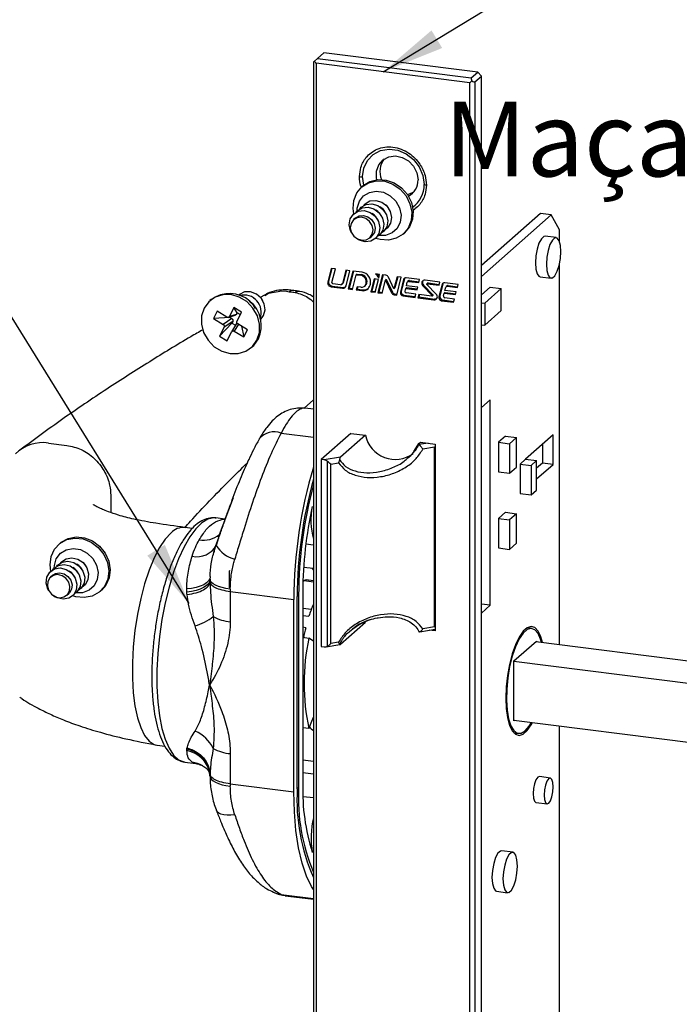
# Paper-space layout 'PAG.(2)' of a CAD drawing. Units: millimetres. Extents: x 10 to 4991, y -15 to 287.
# Drawn here: x 44 to 65, y 212 to 244 of the extents above; entities that cross this region are included whole.
import ezdxf

# ---------------------------------------------------------------- set-up
doc = ezdxf.new("R2010")
doc.units = ezdxf.units.MM
doc.layers.add('6_2_-_PORTA_DE_GIRO_F__LATERAL', color=7, linetype='Continuous')
doc.styles.add('SLDTEXTSTYLE0', font='TXT', dxfattribs={"width": 0.605})
doc.dimstyles.new('SLDDIMSTYLE13', dxfattribs={"dimtxt": 0.18, "dimasz": 2, "dimexe": 0, "dimexo": 0.0625, "dimgap": 0, "dimtad": 0, "dimtih": 1, "dimtoh": 1, "dimdec": 0, "dimrnd": 1e-09, "dimzin": 0, "dimdsep": 46, "dimtxsty": 'Standard', "dimsah": 1, "dimcen": 0.09, "dimadec": 0, "dimazin": 0, "dimtfac": 2, "dimtdec": 0, "dimtofl": 0, "dimtmove": 0, "dimatfit": 3, "dimfxl": 1, "dimfrac": 2, "dimtolj": 1, "dimtzin": 0, "dimarcsym": 0})

# ---------------------------------------------------------------- blocks, each defined once
blk = doc.blocks.new('SW_NOTE_0_9')
at = {"layer": '6_2_-_PORTA_DE_GIRO_F__LATERAL', "color": 0, "insert": (-28.898, 1.204), "char_height": 2.38125, "attachment_point": 1, "style": 'SLDTEXTSTYLE0'}
blk.add_mtext('Maçaneta Mac Euro', dxfattribs=at)

psp = doc.layouts.new('PAG.(2)')

# ---------------------------------------------------------------- linework, layer by layer
at = {"color": 7, "linetype": 'Continuous', "lineweight": 25}
for p, q in [((53.43, 242.467), (53.458, 242.492)), ((53.458, 242.492), (53.555, 242.577)), ((53.761, 242.758), (53.555, 242.577)), ((53.555, 242.577), (58.466, 241.958)), ((58.672, 242.14), (53.761, 242.758)), ((53.43, 242.467), (53.43, 194.627)), ((58.422, 241.801), (53.511, 242.42)), ((58.422, 241.801), (58.486, 241.858)), ((58.466, 241.958), (58.672, 242.14)), ((58.583, 241.826), (58.789, 242.007)), ((58.672, 242.14), (58.789, 242.007)), ((58.789, 185.674), (58.789, 242.007)), ((58.422, 185.468), (58.422, 241.801)), ((58.583, 241.826), (58.583, 185.493)), ((55.013, 238.514), (54.969, 238.475)), ((54.777, 237.489), (54.711, 237.431)), ((60.673, 237.625), (58.789, 235.964)), ((61.014, 237.582), (58.789, 235.62)), ((61.014, 237.582), (60.673, 237.625)), ((61.279, 237.109), (61.014, 237.582)), ((54.887, 236.782), (54.793, 236.842)), ((55.224, 236.85), (55.29, 236.908)), ((56.292, 236.975), (56.336, 237.014)), ((61.172, 236.857), (60.821, 236.901)), ((61.279, 236.729), (61.279, 237.109)), ((61.279, 223.876), (61.279, 236.027)), ((53.995, 235.877), (53.885, 235.45)), ((54.015, 235.875), (53.912, 235.473)), ((54.13, 235.86), (53.995, 235.877)), ((54.018, 235.427), (54.13, 235.86)), ((54.46, 235.819), (54.351, 235.394)), ((54.48, 235.816), (54.378, 235.417)), ((54.595, 235.802), (54.46, 235.819)), ((54.472, 235.319), (54.595, 235.802)), ((54.682, 235.779), (54.54, 235.222)), ((54.705, 235.788), (54.566, 235.245)), ((54.675, 235.204), (54.795, 235.674)), ((54.98, 235.753), (54.697, 235.789)), ((54.821, 235.697), (54.795, 235.674)), ((54.795, 235.674), (54.926, 235.657)), ((54.821, 235.697), (54.952, 235.681)), ((54.952, 235.681), (54.926, 235.657)), ((55.541, 235.682), (55.406, 235.699)), ((55.631, 235.671), (55.485, 235.102)), ((55.511, 235.566), (55.541, 235.682)), ((55.651, 235.669), (55.512, 235.126)), ((55.743, 235.657), (55.631, 235.671)), ((55.998, 235.229), (55.821, 235.599)), ((56.096, 235.612), (55.998, 235.229)), ((56.116, 235.61), (56.024, 235.252)), ((56.086, 235.027), (56.231, 235.595)), ((56.231, 235.595), (56.096, 235.612)), ((56.817, 235.522), (56.39, 235.575)), ((60.659, 235.611), (61.01, 235.567)), ((53.912, 235.473), (53.885, 235.45)), ((54.025, 235.313), (53.998, 235.29)), ((53.998, 235.29), (54.359, 235.244)), ((54.025, 235.313), (54.385, 235.268)), ((54.295, 235.356), (54.046, 235.387)), ((54.336, 235.368), (54.362, 235.392)), ((54.378, 235.417), (54.351, 235.394)), ((54.385, 235.268), (54.359, 235.244)), ((54.821, 235.29), (54.795, 235.189)), ((54.936, 235.275), (54.821, 235.29)), ((54.84, 235.287), (54.821, 235.213)), ((55.063, 235.312), (55.089, 235.336)), ((55.136, 235.414), (55.11, 235.391)), ((55.111, 235.395), (55.11, 235.391)), ((55.137, 235.419), (55.111, 235.395)), ((55.137, 235.419), (55.136, 235.414)), ((55.237, 235.342), (55.246, 235.376)), ((55.366, 235.543), (55.26, 235.131)), ((55.386, 235.541), (55.287, 235.154)), ((55.501, 235.526), (55.366, 235.543)), ((55.395, 235.114), (55.501, 235.526)), ((55.62, 235.085), (55.728, 235.504)), ((55.754, 235.528), (55.728, 235.504)), ((55.728, 235.504), (55.923, 235.095)), ((55.754, 235.528), (55.95, 235.118)), ((56.305, 235.519), (56.203, 235.121)), ((56.332, 235.543), (56.229, 235.145)), ((56.332, 235.543), (56.305, 235.519)), ((56.399, 235.263), (56.373, 235.24)), ((56.395, 235.325), (56.423, 235.435)), ((56.755, 235.28), (56.395, 235.325)), ((56.399, 235.263), (56.74, 235.221)), ((56.461, 235.478), (56.434, 235.454)), ((56.492, 235.487), (56.465, 235.463)), ((56.465, 235.463), (56.791, 235.422)), ((56.492, 235.487), (56.798, 235.448)), ((56.733, 235.195), (56.755, 235.28)), ((56.791, 235.422), (56.817, 235.522)), ((56.945, 235.344), (56.919, 235.32)), ((56.919, 235.32), (57.216, 235.013)), ((56.945, 235.344), (57.243, 235.037)), ((57.462, 235.44), (56.991, 235.5)), ((57.075, 235.409), (57.048, 235.386)), ((57.347, 235.056), (57.049, 235.364)), ((57.085, 235.412), (57.058, 235.389)), ((57.058, 235.389), (57.437, 235.341)), ((57.085, 235.412), (57.443, 235.367)), ((57.536, 235.364), (57.434, 234.966)), ((57.437, 235.341), (57.462, 235.44)), ((57.562, 235.388), (57.46, 234.99)), ((57.562, 235.388), (57.536, 235.364)), ((58.048, 235.367), (57.621, 235.42)), ((57.626, 235.17), (57.654, 235.28)), ((57.692, 235.323), (57.665, 235.299)), ((57.723, 235.332), (57.696, 235.308)), ((57.696, 235.308), (58.022, 235.267)), ((57.723, 235.332), (58.029, 235.293)), ((58.022, 235.267), (58.048, 235.367)), ((59.072, 235.28), (58.789, 235.03)), ((59.072, 235.28), (59.423, 235.236)), ((51.867, 235.027), (51.733, 234.952)), ((52.565, 235.145), (52.658, 235.133)), ((52.658, 235.133), (52.773, 235.119)), ((54.566, 235.245), (54.54, 235.222)), ((54.54, 235.222), (54.675, 235.204)), ((54.566, 235.245), (54.681, 235.23)), ((54.821, 235.213), (54.795, 235.189)), ((54.795, 235.189), (54.972, 235.167)), ((54.821, 235.213), (54.999, 235.19)), ((54.999, 235.19), (54.972, 235.167)), ((55.287, 235.154), (55.26, 235.131)), ((55.26, 235.131), (55.395, 235.114)), ((55.287, 235.154), (55.402, 235.14)), ((55.512, 235.126), (55.485, 235.102)), ((55.485, 235.102), (55.62, 235.085)), ((55.512, 235.126), (55.627, 235.111)), ((55.95, 235.118), (55.923, 235.095)), ((56.024, 235.252), (55.998, 235.229)), ((56.028, 235.061), (56.001, 235.037)), ((56.001, 235.037), (56.086, 235.027)), ((56.028, 235.061), (56.092, 235.053)), ((56.229, 235.145), (56.203, 235.121)), ((56.314, 235.025), (56.288, 235.001)), ((56.288, 235.001), (56.671, 234.953)), ((56.314, 235.025), (56.678, 234.979)), ((56.35, 235.152), (56.373, 235.24)), ((56.373, 235.24), (56.733, 235.195)), ((56.698, 235.053), (56.393, 235.092)), ((56.671, 234.953), (56.698, 235.053)), ((56.788, 235.042), (56.761, 234.942)), ((56.788, 234.965), (56.761, 234.942)), ((57.207, 234.989), (56.788, 235.042)), ((56.808, 235.04), (56.788, 234.965)), ((56.788, 234.965), (57.301, 234.9)), ((57.243, 235.037), (57.216, 235.013)), ((57.217, 234.992), (57.243, 235.016)), ((57.46, 234.99), (57.434, 234.966)), ((57.581, 234.997), (57.604, 235.085)), ((57.63, 235.108), (57.604, 235.085)), ((57.604, 235.085), (57.964, 235.04)), ((57.986, 235.125), (57.626, 235.17)), ((57.63, 235.108), (57.971, 235.065)), ((57.964, 235.04), (57.986, 235.125)), ((59.423, 235.236), (58.893, 234.768)), ((59.423, 234.529), (59.423, 235.236)), ((50.166, 234.887), (50.121, 234.848)), ((50.893, 234.632), (50.747, 234.341)), ((51.136, 234.484), (50.893, 234.632)), ((50.993, 234.463), (50.893, 234.632)), ((56.761, 234.942), (57.275, 234.877)), ((57.301, 234.9), (57.275, 234.877)), ((57.545, 234.87), (57.519, 234.846)), ((57.519, 234.846), (57.902, 234.798)), ((57.545, 234.87), (57.909, 234.824)), ((57.929, 234.898), (57.624, 234.937)), ((57.902, 234.798), (57.929, 234.898)), ((58.789, 234.781), (58.893, 234.768)), ((58.893, 234.768), (58.893, 234.061)), ((50.355, 234.507), (50.239, 234.277)), ((50.661, 234.322), (50.355, 234.507)), ((50.714, 234.314), (50.933, 234.381)), ((50.965, 234.408), (50.747, 234.341)), ((50.776, 234.333), (50.765, 234.312)), ((50.993, 234.463), (50.965, 234.408)), ((50.99, 234.194), (51.136, 234.484)), ((51.094, 234.402), (50.993, 234.463)), ((58.893, 234.061), (59.423, 234.529)), ((50.765, 234.312), (50.239, 234.277)), ((50.239, 234.277), (50.546, 234.092)), ((50.826, 234.131), (50.43, 233.711)), ((50.823, 234.277), (50.546, 234.092)), ((50.854, 234.186), (50.576, 234.001)), ((50.765, 234.312), (50.823, 234.277)), ((50.972, 234.115), (50.819, 233.854)), ((50.854, 234.186), (50.826, 234.131)), ((50.826, 234.131), (50.941, 234.062)), ((51.326, 233.918), (51.02, 234.104)), ((51.13, 234.038), (51.21, 233.688)), ((58.789, 234.074), (58.893, 234.061)), ((50.576, 234.001), (50.43, 233.711)), ((50.43, 233.711), (50.673, 233.564)), ((50.673, 233.564), (50.819, 233.854)), ((50.904, 233.874), (51.21, 233.688)), ((51.21, 233.688), (51.326, 233.918)), ((51.444, 233.348), (51.488, 233.387)), ((53.135, 231.414), (53.43, 231.688)), ((59.072, 231.686), (58.789, 231.436)), ((59.072, 225.133), (59.072, 231.686)), ((53.43, 231.381), (53.164, 231.414)), ((54.622, 230.613), (53.675, 229.778)), ((55.09, 230.554), (54.291, 229.85)), ((54.622, 230.613), (55.09, 230.554)), ((61.076, 230.565), (60.199, 229.792)), ((61.076, 229.623), (61.076, 230.565)), ((44.977, 230.306), (45.558, 230.232)), ((56.791, 230.287), (56.843, 230.333)), ((56.843, 230.333), (57.311, 230.274)), ((57.311, 230.274), (57.311, 224.311)), ((59.558, 230.523), (59.337, 230.329)), ((59.337, 230.329), (59.337, 229.386)), ((59.337, 230.329), (59.688, 230.284)), ((59.558, 230.523), (59.909, 230.479)), ((59.909, 230.479), (59.688, 230.284)), ((59.688, 230.284), (59.688, 229.342)), ((59.909, 229.536), (59.909, 230.479)), ((60.735, 230.264), (60.735, 229.666)), ((56.638, 230.03), (56.457, 229.834)), ((57.292, 230.171), (56.918, 230.111)), ((57.292, 224.444), (57.292, 230.171)), ((53.772, 229.766), (53.675, 229.778)), ((53.675, 229.778), (53.675, 223.815)), ((54.291, 229.85), (53.772, 229.766)), ((53.882, 223.821), (53.882, 229.72)), ((53.981, 229.636), (54.229, 229.676)), ((53.981, 223.908), (53.981, 229.636)), ((60.199, 229.792), (60.022, 229.636)), ((60.022, 229.636), (60.022, 228.694)), ((60.022, 229.636), (60.373, 229.592)), ((60.199, 229.792), (60.55, 229.748)), ((60.55, 229.748), (60.373, 229.592)), ((60.55, 228.805), (60.55, 229.748)), ((60.735, 229.666), (60.55, 229.503)), ((60.55, 229.159), (61.076, 229.623)), ((61.076, 229.623), (60.735, 229.666)), ((59.337, 229.386), (59.688, 229.342)), ((59.688, 229.342), (59.909, 229.536)), ((60.373, 229.592), (60.373, 228.649)), ((60.022, 228.694), (60.373, 228.649)), ((60.373, 228.649), (60.55, 228.805)), ((46.961, 228.641), (46.961, 228.087)), ((50.863, 228.555), (50.391, 227.287)), ((50.693, 228.123), (50.666, 228.047)), ((50.674, 228.046), (50.666, 228.047)), ((50.725, 228.184), (50.693, 228.123)), ((50.702, 228.122), (50.693, 228.123)), ((50.772, 228.339), (50.74, 228.25)), ((50.749, 228.249), (50.74, 228.25)), ((50.782, 228.338), (50.772, 228.339)), ((59.558, 228.096), (59.337, 227.901)), ((59.558, 228.096), (59.909, 228.052)), ((59.909, 228.052), (59.688, 227.857)), ((59.909, 227.109), (59.909, 228.052)), ((50.605, 227.878), (50.311, 227.915)), ((50.62, 227.92), (50.588, 227.831)), ((50.593, 227.83), (50.588, 227.831)), ((50.643, 227.964), (50.62, 227.92)), ((50.626, 227.919), (50.62, 227.92)), ((59.337, 227.901), (59.337, 226.958)), ((59.337, 227.901), (59.688, 227.857)), ((59.688, 227.857), (59.688, 226.914)), ((49.567, 227.581), (49.323, 227.611)), ((45.346, 227.112), (45.302, 227.073)), ((59.688, 226.914), (59.909, 227.109)), ((53.185, 227.085), (53.43, 227.054)), ((59.337, 226.958), (59.688, 226.914)), ((53.43, 226.298), (53.115, 226.338)), ((53.43, 226.256), (53.4, 226.302)), ((45.109, 226.087), (45.044, 226.029)), ((50.13, 225.958), (50.13, 225.945)), ((50.132, 226.045), (50.131, 226.025)), ((53.093, 225.876), (53.138, 225.916)), ((53.43, 225.912), (53.201, 225.941)), ((46.624, 225.573), (46.669, 225.612)), ((49.389, 225.546), (49.387, 225.654)), ((50.775, 225.648), (50.775, 225.57)), ((50.775, 225.57), (52.806, 225.314)), ((50.775, 225.57), (50.775, 224.607)), ((53.089, 225.564), (53.089, 219.427)), ((45.556, 225.448), (45.622, 225.506)), ((52.806, 219.178), (52.806, 225.314)), ((52.912, 219.272), (52.912, 225.408)), ((52.956, 225.447), (52.956, 219.311)), ((59.072, 225.133), (58.789, 225.169)), ((58.789, 224.883), (59.072, 225.133)), ((54.291, 223.887), (55.09, 224.591)), ((56.82, 224.287), (57.311, 224.367)), ((57.292, 224.444), (56.918, 224.383)), ((57.311, 224.311), (57.117, 224.335)), ((60.394, 224.39), (60.241, 224.409)), ((53.089, 224.108), (53.279, 224.084)), ((53.43, 223.984), (53.279, 224.084)), ((59.825, 223.354), (60.541, 223.986)), ((60.525, 223.971), (65.552, 223.338)), ((60.541, 223.986), (60.541, 223.969)), ((53.675, 223.815), (53.772, 223.803)), ((53.83, 223.803), (54.272, 223.875)), ((54.229, 223.948), (53.981, 223.908)), ((59.825, 221.445), (59.825, 223.354)), ((59.825, 223.347), (65.552, 222.625)), ((53.279, 221.196), (53.43, 221.562)), ((59.825, 221.461), (65.552, 220.74)), ((59.841, 221.459), (59.825, 221.445)), ((53.279, 221.196), (53.089, 221.22)), ((53.089, 221.175), (53.115, 221.217)), ((53.296, 221.238), (53.312, 221.236)), ((61.279, 204.684), (61.279, 221.278)), ((59.819, 221.06), (59.972, 221.041)), ((48.448, 220.666), (48.692, 220.635)), ((49.387, 220.492), (49.389, 220.543)), ((50.775, 220.397), (50.775, 219.434)), ((53.43, 220.146), (53.089, 220.189)), ((49.33, 220.127), (49.677, 220.083)), ((50.119, 219.751), (50.127, 219.686)), ((50.132, 219.672), (50.133, 219.587)), ((53.43, 219.745), (53.089, 219.789)), ((60.987, 219.619), (60.636, 219.663)), ((50.775, 219.434), (52.806, 219.178)), ((50.775, 219.434), (50.775, 219.356)), ((53.43, 218.982), (53.096, 219.024)), ((60.532, 218.838), (60.883, 218.793)), ((59.787, 217.251), (59.436, 217.295)), ((52.399, 215.905), (52.527, 215.87)), ((52.526, 215.866), (53.43, 215.752)), ((59.274, 216.005), (59.625, 215.961))]:
    psp.add_line(p, q, dxfattribs=at)
at = {"color": 8, "linetype": 'Continuous', "lineweight": 25}
for p, q in [((53.511, 242.42), (53.511, 194.694)), ((55.033, 238.531), (54.996, 238.805)), ((54.693, 235.789), (54.682, 235.779)), ((51.034, 234.095), (50.904, 233.874)), ((52.399, 230.622), (53.43, 230.492)), ((56.635, 230.031), (56.791, 230.287)), ((57.086, 230.302), (56.795, 230.255)), ((50.527, 227.872), (50.602, 227.87)), ((50.606, 227.865), (50.527, 227.872)), ((50.403, 227.282), (50.321, 227.038)), ((53.138, 225.916), (53.43, 225.879)), ((52.912, 225.452), (52.956, 225.447)), ((53.362, 224.998), (53.089, 225.032)), ((53.089, 224.806), (53.287, 224.781)), ((53.184, 224.415), (53.089, 224.427)), ((52.912, 219.316), (52.956, 219.311)), ((52.399, 215.905), (53.43, 215.775))]:
    psp.add_line(p, q, dxfattribs=at)
at = {"color": 7, "linetype": 'Continuous', "lineweight": 25, "flags": 128}
for points in [[(54.996, 238.805), (55.036, 239.079), (55.152, 239.321), (55.336, 239.511), (55.571, 239.633), (55.84, 239.679), (56.119, 239.644), (56.388, 239.531), (56.623, 239.348), (56.806, 239.112), (56.923, 238.841), (56.962, 238.557)], [(55.452, 238.708), (55.442, 238.759), (55.442, 238.98), (55.513, 239.18), (55.648, 239.337), (55.831, 239.435), (56.044, 239.463), (56.263, 239.417), (56.464, 239.303), (56.625, 239.133), (56.729, 238.925), (56.766, 238.702), (56.766, 238.702)], [(54.72, 237.622), (54.697, 237.782), (54.718, 238.047), (54.813, 238.286), (54.974, 238.479), (55.188, 238.611), (55.438, 238.672), (55.704, 238.656), (55.963, 238.564), (56.196, 238.405), (56.383, 238.19), (56.509, 237.938), (56.564, 237.668), (56.543, 237.403), (56.449, 237.164), (56.288, 236.971), (56.073, 236.839), (55.823, 236.778), (55.558, 236.794), (55.415, 236.835)], [(55.013, 238.514), (55.018, 238.518), (55.232, 238.65), (55.482, 238.711), (55.748, 238.695), (56.008, 238.603), (56.24, 238.444), (56.427, 238.229), (56.553, 237.977), (56.608, 237.707), (56.587, 237.442), (56.493, 237.203), (56.336, 237.014)], [(54.825, 237.714), (54.829, 237.801), (54.893, 238.016), (55.026, 238.189), (55.212, 238.302), (55.432, 238.342), (55.663, 238.306), (55.878, 238.196), (56.055, 238.025), (56.174, 237.811), (56.224, 237.578), (56.197, 237.351), (56.097, 237.154), (55.936, 237.009), (55.73, 236.931), (55.519, 236.927)], [(56.625, 238.308), (56.581, 238.282), (56.429, 238.227)], [(54.782, 237.665), (54.828, 237.717), (54.984, 237.809), (55.171, 237.829), (55.36, 237.773), (55.522, 237.65), (55.633, 237.478), (55.676, 237.285), (55.644, 237.098), (55.542, 236.947), (55.465, 236.89)], [(54.905, 237.774), (54.952, 237.826), (55.108, 237.918), (55.295, 237.938), (55.484, 237.882), (55.646, 237.759), (55.757, 237.587), (55.8, 237.394), (55.768, 237.207), (55.666, 237.056), (55.589, 236.999)], [(55.029, 237.883), (55.075, 237.935), (55.232, 238.027), (55.418, 238.047), (55.607, 237.991), (55.77, 237.868), (55.881, 237.696), (55.923, 237.503), (55.892, 237.316), (55.79, 237.166), (55.712, 237.108)], [(55.734, 237.903), (55.773, 237.866), (55.82, 237.805)], [(54.65, 237.005), (54.613, 237.077), (54.57, 237.271), (54.602, 237.457), (54.704, 237.608), (54.86, 237.7), (55.047, 237.72), (55.236, 237.664), (55.398, 237.54), (55.509, 237.369), (55.552, 237.175), (55.52, 236.989), (55.419, 236.838), (55.262, 236.746), (55.076, 236.726), (54.887, 236.782)], [(54.839, 236.815), (54.978, 236.774), (55.116, 236.788), (55.231, 236.856), (55.306, 236.968), (55.33, 237.105), (55.298, 237.248), (55.216, 237.375), (55.097, 237.466), (54.957, 237.507), (54.819, 237.492), (54.704, 237.424), (54.629, 237.313), (54.605, 237.175), (54.637, 237.033), (54.719, 236.906), (54.839, 236.815)], [(54.777, 237.489), (54.885, 237.55), (55.023, 237.565), (55.162, 237.523), (55.282, 237.433), (55.364, 237.306), (55.396, 237.163), (55.372, 237.026), (55.297, 236.914), (55.29, 236.908)], [(60.821, 236.901), (60.78, 236.895), (60.7, 236.824), (60.625, 236.685), (60.564, 236.495), (60.524, 236.275), (60.51, 236.053), (60.524, 235.856), (60.564, 235.707), (60.625, 235.624), (60.659, 235.611)], [(61.321, 236.415), (61.307, 236.612), (61.267, 236.761), (61.206, 236.844), (61.131, 236.851), (61.051, 236.78), (60.976, 236.641), (60.915, 236.451), (60.875, 236.231), (60.861, 236.009), (60.875, 235.812), (60.915, 235.663), (60.976, 235.58), (61.051, 235.573), (61.131, 235.644), (61.206, 235.783), (61.267, 235.973), (61.307, 236.193), (61.321, 236.415)], [(56.343, 235.568), (56.336, 235.556), (56.332, 235.543)], [(56.991, 235.5), (56.959, 235.499), (56.93, 235.488), (56.906, 235.469), (56.891, 235.443), (56.884, 235.412), (56.886, 235.379), (56.899, 235.348), (56.919, 235.32)], [(57.049, 235.364), (57.046, 235.368), (57.044, 235.372), (57.044, 235.377), (57.045, 235.381), (57.047, 235.384), (57.05, 235.387), (57.054, 235.388), (57.058, 235.389)], [(57.574, 235.412), (57.567, 235.401), (57.562, 235.388)], [(51.627, 233.586), (51.706, 233.832), (51.711, 234.1), (51.64, 234.367), (51.5, 234.613), (51.301, 234.817), (51.061, 234.963), (50.798, 235.039), (50.534, 235.038), (50.29, 234.961), (50.086, 234.815), (49.938, 234.61), (49.859, 234.364), (49.855, 234.096), (49.926, 233.828), (50.066, 233.583), (50.264, 233.379), (50.505, 233.233), (50.767, 233.157), (51.032, 233.158), (51.275, 233.234), (51.48, 233.381), (51.627, 233.586)], [(51.737, 234.24), (51.84, 234.37), (51.887, 234.551), (51.859, 234.746), (51.761, 234.924), (51.608, 235.059), (51.422, 235.13), (51.232, 235.126), (51.068, 235.048), (51.043, 235.027)], [(51.664, 235.02), (51.759, 234.932), (51.808, 234.857)], [(57.216, 235.013), (57.219, 235.01), (57.221, 235.005), (57.221, 235.001), (57.22, 234.997), (57.218, 234.993), (57.215, 234.991), (57.211, 234.989), (57.207, 234.989)], [(57.275, 234.877), (57.307, 234.878), (57.336, 234.888), (57.359, 234.907), (57.375, 234.934), (57.382, 234.965), (57.379, 234.997), (57.367, 235.029), (57.347, 235.056)], [(51.583, 234.596), (51.514, 234.706), (51.377, 234.83)], [(51.488, 233.387), (51.524, 233.42), (51.671, 233.625)], [(48.885, 227.439), (48.701, 227.239), (48.52, 226.97), (48.348, 226.638), (48.188, 226.25), (48.043, 225.815), (47.918, 225.343), (47.813, 224.844), (47.733, 224.328), (47.679, 223.809), (47.651, 223.297), (47.651, 222.804), (47.679, 222.341), (47.733, 221.917), (47.813, 221.544), (47.918, 221.228), (48.043, 220.978), (48.188, 220.798), (48.348, 220.692), (48.447, 220.666)], [(45.053, 226.221), (45.028, 226.422), (45.06, 226.684), (45.166, 226.917), (45.336, 227.102), (45.557, 227.224), (45.811, 227.273), (46.077, 227.245), (46.334, 227.142), (46.561, 226.973), (46.739, 226.752), (46.855, 226.495), (46.898, 226.225), (46.866, 225.963), (46.76, 225.73), (46.59, 225.545), (46.369, 225.423), (46.115, 225.374), (45.849, 225.402), (45.747, 225.433)], [(45.346, 227.112), (45.38, 227.141), (45.601, 227.263), (45.855, 227.312), (46.121, 227.284), (46.378, 227.181), (46.605, 227.012), (46.783, 226.791), (46.899, 226.534), (46.942, 226.264), (46.91, 226.002), (46.804, 225.769), (46.669, 225.612)], [(45.157, 226.312), (45.162, 226.398), (45.225, 226.613), (45.357, 226.787), (45.544, 226.9), (45.764, 226.941), (45.994, 226.904), (46.209, 226.795), (46.387, 226.624), (46.507, 226.411), (46.556, 226.178), (46.53, 225.95), (46.43, 225.753), (46.269, 225.608), (46.063, 225.53), (45.851, 225.525)], [(45.238, 226.373), (45.263, 226.404), (45.412, 226.506), (45.596, 226.538), (45.787, 226.494), (45.955, 226.381), (46.076, 226.216), (46.13, 226.024), (46.11, 225.834), (46.019, 225.676), (45.921, 225.598)], [(45.361, 226.482), (45.387, 226.513), (45.536, 226.616), (45.72, 226.647), (45.91, 226.603), (46.079, 226.49), (46.199, 226.325), (46.254, 226.133), (46.234, 225.943), (46.143, 225.785), (46.045, 225.707)], [(46.066, 226.502), (46.089, 226.482), (46.153, 226.403)], [(44.982, 225.603), (44.959, 225.645), (44.905, 225.837), (44.925, 226.027), (45.016, 226.185), (45.165, 226.288), (45.349, 226.32), (45.539, 226.276), (45.708, 226.163), (45.828, 225.997), (45.883, 225.805), (45.863, 225.616), (45.771, 225.457), (45.623, 225.355), (45.439, 225.323), (45.248, 225.367), (45.126, 225.44)], [(45.109, 226.087), (45.197, 226.141), (45.332, 226.165), (45.473, 226.132), (45.597, 226.048), (45.686, 225.926), (45.727, 225.785), (45.712, 225.645), (45.644, 225.528), (45.622, 225.506)], [(45.114, 226.263), (45.14, 226.294), (45.289, 226.397), (45.472, 226.429), (45.663, 226.385), (45.831, 226.272), (45.952, 226.106), (46.007, 225.914), (45.987, 225.725), (45.895, 225.567), (45.797, 225.488)], [(45.068, 225.487), (45.193, 225.403), (45.333, 225.371), (45.469, 225.394), (45.579, 225.47), (45.646, 225.587), (45.661, 225.727), (45.621, 225.869), (45.532, 225.991), (45.407, 226.074), (45.267, 226.107), (45.131, 226.083), (45.021, 226.007), (44.954, 225.891), (44.939, 225.751), (44.979, 225.609), (45.068, 225.487)], [(50.129, 225.949), (50.115, 225.881), (50.076, 225.815), (50.011, 225.752), (49.922, 225.694), (49.813, 225.644), (49.685, 225.602), (49.543, 225.569), (49.389, 225.546)], [(50.775, 225.648), (50.638, 225.669), (50.513, 225.697), (50.401, 225.73), (50.306, 225.767), (50.23, 225.809), (50.174, 225.854), (50.14, 225.901), (50.129, 225.949)], [(60.736, 223.945), (60.684, 224.127), (60.597, 224.307), (60.493, 224.417), (60.374, 224.453), (60.248, 224.413), (60.119, 224.299), (59.992, 224.116), (59.874, 223.871), (59.769, 223.576), (59.683, 223.244), (59.618, 222.888), (59.578, 222.525), (59.565, 222.17), (59.578, 221.839), (59.618, 221.546), (59.683, 221.304), (59.769, 221.124), (59.874, 221.014), (59.992, 220.978), (60.119, 221.017), (60.248, 221.132), (60.374, 221.315), (60.414, 221.387)], [(60.705, 223.949), (60.677, 224.044), (60.594, 224.232), (60.491, 224.35), (60.374, 224.391), (60.248, 224.354), (60.119, 224.24), (59.993, 224.055), (59.876, 223.807), (59.773, 223.509), (59.689, 223.173), (59.629, 222.815), (59.595, 222.454), (59.588, 222.104), (59.608, 221.783), (59.656, 221.505), (59.729, 221.284), (59.822, 221.13), (59.933, 221.05), (60.055, 221.048), (60.183, 221.124), (60.183, 221.124)], [(60.183, 221.124), (60.312, 221.275), (60.382, 221.391)], [(50.129, 219.679), (50.14, 219.627), (50.174, 219.576), (50.23, 219.527), (50.306, 219.482), (50.401, 219.441), (50.513, 219.406), (50.638, 219.378), (50.775, 219.356)], [(60.636, 219.663), (60.584, 219.643), (60.528, 219.563), (60.48, 219.436), (60.448, 219.281), (60.437, 219.121), (60.448, 218.98), (60.48, 218.881), (60.528, 218.838), (60.532, 218.838)], [(61.082, 219.336), (61.071, 219.476), (61.039, 219.576), (60.991, 219.619), (60.935, 219.599), (60.879, 219.519), (60.831, 219.392), (60.799, 219.237), (60.788, 219.077), (60.799, 218.936), (60.831, 218.837), (60.879, 218.794), (60.935, 218.814), (60.991, 218.893), (61.039, 219.021), (61.071, 219.176), (61.082, 219.336)], [(53.43, 216.058), (53.368, 216.154), (53.203, 216.493), (53.064, 216.908), (52.952, 217.394), (52.871, 217.941), (52.822, 218.539), (52.806, 219.178)], [(59.436, 217.295), (59.395, 217.289), (59.315, 217.218), (59.24, 217.079), (59.179, 216.889), (59.139, 216.669), (59.125, 216.447), (59.139, 216.25), (59.179, 216.101), (59.24, 216.018), (59.274, 216.005)], [(59.936, 216.808), (59.922, 217.006), (59.882, 217.155), (59.821, 217.238), (59.746, 217.244), (59.666, 217.174), (59.591, 217.035), (59.53, 216.844), (59.49, 216.625), (59.476, 216.403), (59.49, 216.206), (59.53, 216.056), (59.591, 215.974), (59.666, 215.967), (59.746, 216.037), (59.821, 216.176), (59.882, 216.367), (59.922, 216.586), (59.936, 216.808)]]:
    psp.add_lwpolyline(points, dxfattribs=at)
at = {"color": 8, "linetype": 'Continuous', "lineweight": 25, "flags": 128}
for points in [[(51.877, 235.011), (51.999, 235.088), (52.421, 235.158), (52.565, 235.145), (52.565, 235.145), (52.565, 235.145)], [(52.783, 235.17), (52.739, 235.169), (52.658, 235.133)], [(52.974, 235.144), (52.923, 235.143), (52.843, 235.106)], [(50.311, 227.915), (50.249, 227.919), (50.061, 227.878), (49.869, 227.762), (49.675, 227.573), (49.485, 227.315), (49.301, 226.994), (49.127, 226.614), (48.966, 226.184), (48.822, 225.711), (48.698, 225.206), (48.595, 224.678), (48.516, 224.137), (48.463, 223.593), (48.436, 223.058), (48.436, 222.542), (48.463, 222.054), (48.516, 221.605), (48.595, 221.203), (48.698, 220.856), (48.822, 220.57), (48.966, 220.351), (49.127, 220.204), (49.301, 220.131), (49.33, 220.127)], [(50.131, 226.025), (50.121, 225.973), (50.083, 225.905), (50.018, 225.841), (49.929, 225.785), (49.818, 225.736), (49.689, 225.698), (49.543, 225.67), (49.387, 225.654)], [(50.92, 218.442), (50.791, 218.429), (50.672, 218.429), (50.567, 218.44), (50.479, 218.463), (50.409, 218.497), (50.358, 218.541), (50.332, 218.586)], [(52.15, 215.974), (52.263, 215.932), (52.399, 215.905)]]:
    psp.add_lwpolyline(points, dxfattribs=at)
at = {"color": 7, "linetype": 'Continuous', "lineweight": 25}
for centre, radius, start, end in [((56.192, 238.965), 0.644, 141.2333, 203.0507), ((56.188, 238.686), 0.578, 298.1719, 1.614), ((55.335, 237.464), 0.435, 22.6338, 60.1855), ((55.087, 237.246), 0.435, 22.6338, 60.1855), ((55.211, 237.355), 0.435, 22.6338, 60.1855), ((54.695, 235.776), 0.0126, 81.1764, 165.7502), ((54.896, 235.44), 0.219, 348.2602, 82.2391), ((54.923, 235.463), 0.219, 348.2602, 82.2391), ((54.938, 235.441), 0.315, 348.136, 82.2454), ((55.319, 235.522), 0.197, 12.9191, 63.8246), ((55.344, 235.545), 0.199, 23.8414, 47.0516), ((55.728, 235.556), 0.102, 25.1711, 81.705), ((56.378, 235.501), 0.0755, 81.1764, 165.732), ((54.016, 235.422), 0.134, 168.1245, 262.246), ((54.043, 235.446), 0.134, 168.1245, 262.246), ((54.051, 235.42), 0.0331, 168.1245, 262.246), ((54.302, 235.406), 0.0503, 261.1764, 345.7502), ((54.374, 235.344), 0.101, 261.1765, 345.8198), ((54.329, 235.429), 0.05, 311.6124, 346.0792), ((54.4, 235.372), 0.106, 262.1177, 300.3838), ((54.96, 235.428), 0.155, 261.1765, 345.8424), ((55.008, 235.4), 0.236, 261.1764, 345.6921), ((54.987, 235.451), 0.154, 311.6144, 346.1679), ((56.459, 235.426), 0.0378, 81.1801, 165.7307), ((56.486, 235.448), 0.039, 81.8791, 130.6273), ((57.023, 235.425), 0.113, 146.2287, 226.5878), ((57.083, 235.399), 0.0129, 81.7086, 130.7942), ((57.609, 235.346), 0.0755, 81.1764, 165.7319), ((57.69, 235.271), 0.0378, 81.1744, 165.7305), ((57.717, 235.293), 0.039, 81.8737, 130.6271), ((50.751, 234.056), 1.016, 334.8797, 125.1828), ((51.216, 234.48), 0.547, 338.9387, 103.8806), ((55.033, 235.432), 0.244, 261.8216, 306.409), ((56.016, 235.138), 0.102, 205.1764, 261.7051), ((56.042, 235.162), 0.102, 205.1764, 261.7051), ((56.301, 235.101), 0.1, 168.169, 262.2437), ((56.328, 235.124), 0.1, 168.169, 262.2437), ((56.399, 235.142), 0.0502, 168.1931, 262.2425), ((57.233, 235.026), 0.0145, 315.031, 47.9717), ((57.532, 234.946), 0.1, 168.1689, 262.2437), ((57.559, 234.969), 0.1, 168.1689, 262.2437), ((57.63, 234.986), 0.0502, 168.2074, 262.2418), ((51.175, 234.443), 0.435, 22.6411, 60.1781), ((51.298, 234.553), 0.435, 22.6411, 60.1781), ((57.315, 234.996), 0.0965, 261.9071, 299.7423), ((56.04, 230.758), 0.973, 192.1093, 306.0853), ((44.797, 229.078), 1.24, 81.685, 134.8523), ((67.333, 225.323), 14.527, 163.1406, 180.0326), ((66.847, 225.385), 13.935, 164.3234, 179.9073), ((66.587, 225.42), 13.631, 164.8432, 179.886), ((65.84, 225.519), 12.751, 167.4715, 179.8012), ((55.627, 227.843), 2.278, 168.7995, 195.3609), ((49.285, 227.067), 0.546, 85.9992, 137.0636), ((51.156, 227.563), 0.986, 212.1902, 256.177), ((45.42, 225.844), 0.435, 22.6511, 60.1681), ((45.543, 225.953), 0.435, 22.6511, 60.1681), ((45.667, 226.062), 0.435, 22.6511, 60.1681), ((53.196, 225.861), 0.0801, 86.7512, 136.3352), ((57.429, 223.47), 4.345, 156.9952, 162.4363), ((49.098, 226.27), 1.881, 287.1485, 307.124), ((50.88, 225.935), 1.333, 240.9366, 265.4756), ((59.619, 222.827), 6.628, 166.1381, 169.1168), ((60.269, 222.64), 7.137, 168.3294, 191.6706), ((53.668, 221.527), 0.46, 217.0733, 238.8556), ((49.2, 220.065), 1.146, 25.6276, 66.7393), ((49.211, 219.642), 0.918, 2.3294, 78.8094), ((50.88, 221.726), 1.333, 240.9366, 265.4756), ((58.997, 218.925), 6.095, 176.739, 204.0295), ((59.072, 218.993), 6.125, 177.0237, 202.8924), ((59.73, 219.235), 6.644, 178.3421, 197.4664), ((56.156, 217.704), 2.802, 166.5814, 189.5085)]:
    psp.add_arc(centre, radius, start, end, dxfattribs=at)
at = {"color": 8, "linetype": 'Continuous', "lineweight": 25}
for centre, radius, start, end in [((56.103, 238.536), 0.86, 304.7273, 1.4153), ((52.174, 230.06), 0.606, 68.1306, 141.7511), ((49.915, 228.025), 0.819, 260.822, 308.8122), ((49.71, 227.388), 0.71, 257.5206, 331.9227), ((49.23, 219.6), 0.906, 9.7111, 80.0479), ((49.435, 219.214), 0.919, 59.5175, 82.4208)]:
    psp.add_arc(centre, radius, start, end, dxfattribs=at)
at = {"color": 7, "linetype": 'Continuous', "lineweight": 25}
for centre, major_axis, ratio, start_param, end_param in [((53.555, 242.459), (-0.117, 0.133), 0.333333, 1.047198, 1.570796), ((58.583, 241.826), (-0.117, 0.133), 0.333333, 0, 1.047198), ((58.466, 241.958), (-0.117, 0.133), 0.333333, 2.094395, 3.141593), ((53.772, 229.648), (0.158, -0.041), 0.708982, 0.997134, 1.754502), ((53.926, 229.673), (0.125, -0.106), 0.045593, 1.157522, 1.970951), ((53.772, 223.92), (0.158, -0.041), 0.708982, 4.896095, 5.653463), ((53.926, 223.945), (0.114, 0.134), 0.373254, 3.937748, 4.751176)]:
    psp.add_ellipse(centre, major_axis=major_axis, ratio=ratio, start_param=start_param, end_param=end_param, dxfattribs=at)
for points, knots in [([(54.901, 238.804), (54.909, 238.904), (54.928, 239.132), (55.072, 239.392), (55.265, 239.578), (55.465, 239.691), (55.704, 239.755), (55.966, 239.755), (56.229, 239.688), (56.468, 239.565), (56.668, 239.401), (56.861, 239.167), (57.005, 238.87), (57.024, 238.638), (57.032, 238.535)], [0, 0, 0, 0, 0.090318, 0.204563, 0.27142, 0.343936, 0.420786, 0.5, 0.579214, 0.656064, 0.72858, 0.795437, 0.909682, 1, 1, 1, 1]), ([(54.901, 238.804), (54.919, 238.802), (54.951, 238.799), (54.983, 238.803), (54.996, 238.805)], [0, 0, 0, 0, 0.56, 1, 1, 1, 1]), ([(56.962, 238.557), (56.972, 238.552), (56.989, 238.542), (57.019, 238.537), (57.032, 238.535)], [0, 0, 0, 0, 0.56, 1, 1, 1, 1]), ([(52.792, 235.169), (52.792, 235.169), (52.792, 235.169), (52.792, 235.169), (52.791, 235.169), (52.789, 235.169), (52.783, 235.17), (52.757, 235.174), (52.675, 235.186), (52.501, 235.199), (52.245, 235.174), (52.017, 235.112), (51.9, 235.039), (51.873, 235.022)], [0, 0, 0, 0, 0.000371, 0.001171, 0.002249, 0.004189, 0.008703, 0.02286, 0.089333, 0.270622, 0.569666, 0.896894, 1, 1, 1, 1]), ([(52.973, 235.142), (52.959, 235.145), (52.916, 235.155), (52.844, 235.163), (52.792, 235.169), (52.766, 235.172)], [0, 0, 0, 0, 0.204858, 0.609128, 1, 1, 1, 1]), ([(52.773, 235.119), (52.773, 235.119), (52.797, 235.115), (52.82, 235.111), (52.843, 235.106)], [0, 0, 0, 0, 0.000196, 1, 1, 1, 1]), ([(53.43, 234.962), (53.383, 234.993), (53.25, 235.078), (53.085, 235.123), (52.98, 235.143), (52.974, 235.144)], [0, 0, 0, 0, 0.338372, 0.957667, 1, 1, 1, 1]), ([(50.747, 234.341), (50.742, 234.335), (50.734, 234.321), (50.711, 234.311), (50.685, 234.31), (50.669, 234.318), (50.661, 234.322)], [0, 0, 0, 0, 0.251086, 0.500106, 0.74824, 1, 1, 1, 1]), ([(50.965, 234.408), (50.961, 234.403), (50.953, 234.391), (50.941, 234.382), (50.933, 234.381), (50.932, 234.381)], [0, 0, 0, 0, 0.473703, 0.946118, 1, 1, 1, 1]), ([(50.546, 234.092), (50.553, 234.086), (50.567, 234.075), (50.58, 234.051), (50.584, 234.025), (50.579, 234.009), (50.576, 234.001)], [0, 0, 0, 0, 0.251086, 0.500106, 0.74824, 1, 1, 1, 1]), ([(50.823, 234.277), (50.829, 234.272), (50.842, 234.263), (50.855, 234.242), (50.86, 234.22), (50.859, 234.201), (50.855, 234.191), (50.854, 234.186)], [0, 0, 0, 0, 0.2167902, 0.4329909, 0.6546845, 0.8591591, 1, 1, 1, 1]), ([(51.02, 234.104), (51.013, 234.109), (50.998, 234.12), (50.986, 234.145), (50.981, 234.171), (50.987, 234.186), (50.99, 234.194)], [0, 0, 0, 0, 0.251086, 0.500106, 0.74824, 1, 1, 1, 1]), ([(49.907, 233.921), (49.776, 233.846), (49.19, 233.509), (48.16, 232.879), (46.793, 232.007), (45.402, 231.066), (44.512, 230.41), (44.057, 230.075)], [0, 0, 0, 0, 0.0602978, 0.2699102, 0.4976791, 0.7436595, 1, 1, 1, 1]), ([(50.819, 233.854), (50.823, 233.861), (50.832, 233.874), (50.855, 233.884), (50.88, 233.885), (50.896, 233.878), (50.904, 233.874)], [0, 0, 0, 0, 0.251086, 0.500106, 0.74824, 1, 1, 1, 1]), ([(53.163, 231.413), (53.082, 231.418), (52.92, 231.429), (52.684, 231.378), (52.469, 231.288), (52.278, 231.162), (52.1, 231.003), (51.921, 230.789), (51.789, 230.598), (51.714, 230.46), (51.7, 230.433)], [0, 0, 0, 0, 0.1183807, 0.2375354, 0.3559572, 0.4758826, 0.6038174, 0.7600313, 0.9524256, 1, 1, 1, 1]), ([(52.399, 230.622), (52.29, 230.407), (52.069, 229.972), (51.767, 229.218), (51.482, 228.409), (51.251, 227.691), (51.065, 227.085), (50.968, 226.766), (50.92, 226.606)], [0, 0, 0, 0, 0.19126, 0.388053, 0.578812, 0.775144, 0.887032, 1, 1, 1, 1]), ([(51.701, 230.433), (51.637, 230.321), (51.519, 230.114), (51.413, 229.88), (51.363, 229.772)], [0, 0, 0, 0, 0.536784, 1, 1, 1, 1]), ([(56.798, 230.288), (56.761, 230.208), (56.718, 230.115), (56.647, 230.04), (56.638, 230.03)], [0, 0, 0, 0, 0.870291, 1, 1, 1, 1]), ([(56.795, 230.255), (56.79, 230.259), (56.781, 230.268), (56.783, 230.279), (56.789, 230.285), (56.791, 230.287)], [0, 0, 0, 0, 0.402917, 0.805216, 1, 1, 1, 1]), ([(56.918, 230.111), (56.909, 230.124), (56.891, 230.152), (56.863, 230.188), (56.84, 230.214), (56.823, 230.231), (56.807, 230.246), (56.799, 230.252), (56.795, 230.255)], [0, 0, 0, 0, 0.2494216, 0.4991762, 0.6302672, 0.7496632, 0.877119, 1, 1, 1, 1]), ([(45.558, 230.232), (45.716, 230.197), (46.031, 230.126), (46.451, 229.83), (46.768, 229.432), (46.937, 229.013), (46.955, 228.747), (46.961, 228.641)], [0, 0, 0, 0, 0.21443, 0.428909, 0.643209, 0.857541, 1, 1, 1, 1]), ([(54.229, 229.676), (54.296, 229.592), (54.438, 229.414), (54.766, 229.264), (55.151, 229.194), (55.573, 229.218), (55.996, 229.331), (56.381, 229.526), (56.709, 229.781), (56.851, 230.005), (56.918, 230.111)], [0, 0, 0, 0, 0.1082504, 0.2293383, 0.3615263, 0.5000002, 0.6384739, 0.7706617, 0.8917496, 1, 1, 1, 1]), ([(56.446, 229.84), (56.507, 229.884), (56.581, 229.938), (56.628, 230.018), (56.635, 230.031)], [0, 0, 0, 0, 0.829472, 1, 1, 1, 1]), ([(49.321, 227.604), (49.382, 227.672), (49.837, 228.176), (50.5, 228.868), (51.131, 229.489), (51.323, 229.677)], [0, 0, 0, 0, 0.097831, 0.725376, 1, 1, 1, 1]), ([(50.321, 227.038), (50.367, 227.167), (50.459, 227.425), (50.631, 227.916), (50.842, 228.506), (51.096, 229.175), (51.278, 229.579), (51.369, 229.782)], [0, 0, 0, 0, 0.136724, 0.275006, 0.511556, 0.755733, 1, 1, 1, 1]), ([(54.261, 229.781), (54.259, 229.763), (54.254, 229.729), (54.237, 229.693), (54.229, 229.676)], [0, 0, 0, 0, 0.4994749, 1, 1, 1, 1]), ([(54.291, 229.85), (54.284, 229.842), (54.272, 229.828), (54.263, 229.801), (54.262, 229.785), (54.261, 229.781)], [0, 0, 0, 0, 0.519246, 0.888627, 1, 1, 1, 1]), ([(49.324, 227.611), (49.013, 227.654), (48.447, 227.732), (47.73, 227.863), (47.233, 227.993), (46.908, 228.101), (46.703, 228.185), (46.551, 228.256), (46.449, 228.308), (46.392, 228.353), (46.405, 228.334), (46.406, 228.333)], [0, 0, 0, 0, 0.207105, 0.377371, 0.514151, 0.619785, 0.69553, 0.753361, 0.860218, 0.992363, 1, 1, 1, 1]), ([(50.322, 227.908), (50.307, 227.912), (50.224, 227.933), (50.063, 227.908), (49.859, 227.83), (49.66, 227.688), (49.464, 227.485), (49.271, 227.215), (49.088, 226.885), (48.919, 226.507), (48.766, 226.088), (48.631, 225.636), (48.515, 225.158), (48.42, 224.66), (48.347, 224.153), (48.297, 223.643), (48.271, 223.141), (48.27, 222.654), (48.293, 222.19), (48.342, 221.756), (48.416, 221.36), (48.515, 221.007), (48.641, 220.7), (48.791, 220.457), (48.961, 220.281), (49.137, 220.168), (49.263, 220.143), (49.32, 220.132)], [0, 0, 0, 0, 0.0078, 0.043567, 0.079381, 0.117723, 0.159722, 0.203919, 0.248139, 0.291849, 0.335142, 0.378153, 0.420982, 0.463703, 0.506368, 0.549019, 0.59169, 0.634416, 0.677248, 0.72025, 0.763513, 0.807171, 0.851405, 0.896354, 0.935208, 0.97068, 1, 1, 1, 1]), ([(49.784, 227.217), (49.855, 227.328), (50, 227.554), (50.251, 227.791), (50.43, 227.843), (50.527, 227.872)], [0, 0, 0, 0, 0.306306, 0.621514, 1, 1, 1, 1]), ([(49.557, 226.695), (49.59, 226.79), (49.657, 226.98), (49.742, 227.138), (49.784, 227.217)], [0, 0, 0, 0, 0.49709, 1, 1, 1, 1]), ([(50.397, 227.277), (50.353, 227.167), (50.292, 227.015), (50.261, 226.856), (50.252, 226.812)], [0, 0, 0, 0, 0.726022, 1, 1, 1, 1]), ([(50.132, 226.045), (50.141, 226.182), (50.16, 226.457), (50.237, 226.789), (50.302, 226.981), (50.321, 227.038)], [0, 0, 0, 0, 0.407664, 0.822033, 1, 1, 1, 1]), ([(49.387, 225.654), (49.387, 225.668), (49.39, 225.861), (49.425, 226.231), (49.512, 226.539), (49.557, 226.695)], [0, 0, 0, 0, 0.035936, 0.510704, 1, 1, 1, 1]), ([(50.775, 225.648), (50.781, 225.781), (50.792, 226.049), (50.853, 226.37), (50.905, 226.554), (50.92, 226.606)], [0, 0, 0, 0, 0.414739, 0.835965, 1, 1, 1, 1]), ([(50.746, 225.681), (50.746, 225.783), (50.747, 225.954), (50.752, 226.144), (50.755, 226.23), (50.756, 226.245)], [0, 0, 0, 0, 0.548234, 0.92263, 1, 1, 1, 1]), ([(49.395, 225.471), (49.495, 225.488), (49.695, 225.523), (49.93, 225.621), (50.092, 225.74), (50.117, 225.827), (50.129, 225.871)], [0, 0, 0, 0, 0.249998, 0.499998, 0.749998, 1, 1, 1, 1]), ([(50.129, 225.949), (50.129, 225.929), (50.129, 225.903), (50.129, 225.877), (50.129, 225.871)], [0, 0, 0, 0, 0.7938169, 1, 1, 1, 1]), ([(50.129, 225.871), (50.137, 225.846), (50.155, 225.786), (50.279, 225.697), (50.49, 225.617), (50.68, 225.586), (50.775, 225.57)], [0, 0, 0, 0, 0.194355, 0.462903, 0.731452, 1, 1, 1, 1]), ([(50.129, 225.871), (50.133, 225.758), (50.145, 225.391), (50.197, 225.024), (50.233, 224.77)], [0, 0, 0, 0, 0.306517, 1, 1, 1, 1]), ([(49.395, 225.471), (49.395, 225.476), (49.392, 225.501), (49.391, 225.526), (49.389, 225.546)], [0, 0, 0, 0, 0.206997, 1, 1, 1, 1]), ([(49.652, 224.473), (49.611, 224.587), (49.527, 224.815), (49.438, 225.149), (49.409, 225.367), (49.395, 225.471)], [0, 0, 0, 0, 0.343382, 0.689989, 1, 1, 1, 1]), ([(50.233, 224.77), (50.244, 224.631), (50.267, 224.352), (50.258, 223.959), (50.236, 223.593), (50.209, 223.311), (50.184, 223.088), (50.163, 222.921), (50.141, 222.755), (50.125, 222.644), (50.117, 222.587), (50.117, 222.585)], [0, 0, 0, 0, 0.186202, 0.37389, 0.528381, 0.683346, 0.761513, 0.839741, 0.918158, 0.996641, 1, 1, 1, 1]), ([(50.775, 224.607), (50.771, 224.49), (50.762, 224.256), (50.676, 223.788), (50.48, 223.216), (50.247, 222.793), (50.117, 222.586), (50.117, 222.585)], [0, 0, 0, 0, 0.157281, 0.316583, 0.652594, 0.997715, 1, 1, 1, 1]), ([(56.918, 224.383), (56.851, 224.467), (56.709, 224.645), (56.381, 224.795), (55.996, 224.865), (55.573, 224.841), (55.151, 224.728), (54.766, 224.533), (54.438, 224.278), (54.296, 224.054), (54.229, 223.948)], [0, 0, 0, 0, 0.10825, 0.229338, 0.361526, 0.5, 0.638474, 0.770662, 0.89175, 1, 1, 1, 1]), ([(54.577, 224.297), (54.715, 224.399), (54.92, 224.552), (55.226, 224.668), (55.393, 224.72), (55.486, 224.73), (55.498, 224.731)], [0, 0, 0, 0, 0.477595, 0.710264, 0.961725, 1, 1, 1, 1]), ([(55.224, 224.664), (55.192, 224.654), (55.031, 224.6), (54.807, 224.491), (54.645, 224.342), (54.592, 224.294)], [0, 0, 0, 0, 0.1394287, 0.7178439, 1, 1, 1, 1]), ([(55.498, 224.731), (55.595, 224.746), (55.825, 224.78), (56.191, 224.744), (56.501, 224.622), (56.708, 224.449), (56.772, 224.328), (56.803, 224.269)], [0, 0, 0, 0, 0.1873763, 0.4457586, 0.7269609, 0.8661377, 1, 1, 1, 1]), ([(50.117, 222.585), (50.116, 222.587), (50.09, 222.725), (50.012, 223.132), (49.88, 223.781), (49.724, 224.256), (49.652, 224.473)], [0, 0, 0, 0, 0.003736, 0.222203, 0.645297, 1, 1, 1, 1]), ([(56.795, 224.292), (56.799, 224.29), (56.807, 224.286), (56.823, 224.287), (56.84, 224.293), (56.863, 224.309), (56.891, 224.338), (56.909, 224.368), (56.918, 224.383)], [0, 0, 0, 0, 0.122852, 0.250338, 0.369698, 0.500826, 0.750582, 1, 1, 1, 1]), ([(54.229, 223.948), (54.229, 223.948), (54.229, 223.948), (54.229, 223.948), (54.229, 223.948), (54.229, 223.948), (54.23, 223.947), (54.239, 223.933), (54.254, 223.906), (54.259, 223.89), (54.261, 223.882)], [0, 0, 0, 0, 0.00005, 0.000162, 0.000568, 0.002113, 0.008134, 0.031902, 0.500758, 1, 1, 1, 1]), ([(54.261, 223.882), (54.263, 223.879), (54.268, 223.87), (54.281, 223.878), (54.29, 223.886), (54.291, 223.887)], [0, 0, 0, 0, 0.379562, 0.906531, 1, 1, 1, 1]), ([(49.652, 221.118), (49.711, 221.227), (49.831, 221.45), (49.96, 221.877), (50.052, 222.265), (50.102, 222.509), (50.116, 222.583), (50.117, 222.585)], [0, 0, 0, 0, 0.2866, 0.582074, 0.875746, 0.996267, 1, 1, 1, 1]), ([(50.117, 222.585), (50.117, 222.583), (50.265, 222.311), (50.487, 221.843), (50.696, 221.164), (50.769, 220.708), (50.774, 220.455), (50.775, 220.397)], [0, 0, 0, 0, 0.002286, 0.395869, 0.659639, 0.922933, 1, 1, 1, 1]), ([(50.117, 222.585), (50.117, 222.583), (50.125, 222.524), (50.141, 222.41), (50.171, 222.188), (50.216, 221.809), (50.274, 221.239), (50.248, 220.801), (50.233, 220.561)], [0, 0, 0, 0, 0.003361, 0.08188, 0.160334, 0.316788, 0.626271, 1, 1, 1, 1]), ([(44.057, 222.206), (44.081, 222.187), (44.264, 222.048), (44.588, 221.873), (45.035, 221.648), (45.476, 221.46), (46.001, 221.265), (46.66, 221.062), (47.477, 220.855), (48.096, 220.734), (48.426, 220.67)], [0, 0, 0, 0, 0.022367, 0.168724, 0.269403, 0.373473, 0.494905, 0.639281, 0.807329, 1, 1, 1, 1]), ([(49.395, 220.579), (49.409, 220.629), (49.437, 220.736), (49.526, 220.917), (49.61, 221.051), (49.652, 221.118)], [0, 0, 0, 0, 0.306565, 0.651461, 1, 1, 1, 1]), ([(49.389, 220.543), (49.391, 220.553), (49.392, 220.565), (49.395, 220.577), (49.395, 220.579)], [0, 0, 0, 0, 0.793334, 1, 1, 1, 1]), ([(50.233, 220.561), (50.197, 220.362), (50.145, 220.078), (50.133, 219.814), (50.129, 219.734)], [0, 0, 0, 0, 0.696931, 1, 1, 1, 1]), ([(49.557, 220.125), (49.511, 220.164), (49.418, 220.243), (49.397, 220.408), (49.387, 220.492)], [0, 0, 0, 0, 0.492106, 1, 1, 1, 1]), ([(49.679, 220.078), (49.699, 220.077), (49.77, 220.073), (49.847, 220.033), (49.903, 220.005)], [0, 0, 0, 0, 0.283858, 1, 1, 1, 1]), ([(49.899, 219.999), (49.921, 219.988), (49.996, 219.952), (50.074, 219.855), (50.119, 219.775), (50.125, 219.735), (50.125, 219.746), (50.124, 219.747)], [0, 0, 0, 0, 0.116901, 0.399307, 0.682729, 0.966654, 1, 1, 1, 1]), ([(50.775, 219.434), (50.68, 219.449), (50.49, 219.48), (50.279, 219.561), (50.155, 219.648), (50.137, 219.708), (50.129, 219.734)], [0, 0, 0, 0, 0.268548, 0.537097, 0.805645, 1, 1, 1, 1]), ([(50.129, 219.734), (50.129, 219.73), (50.129, 219.712), (50.129, 219.694), (50.129, 219.679)], [0, 0, 0, 0, 0.206098, 1, 1, 1, 1]), ([(50.133, 219.587), (50.134, 219.559), (50.135, 219.379), (50.188, 219.05), (50.268, 218.745), (50.329, 218.595), (50.332, 218.586)], [0, 0, 0, 0, 0.080878, 0.523967, 0.972111, 1, 1, 1, 1]), ([(50.92, 218.442), (50.879, 218.588), (50.796, 218.883), (50.782, 219.197), (50.775, 219.356)], [0, 0, 0, 0, 0.494452, 1, 1, 1, 1]), ([(50.332, 218.589), (50.377, 218.471), (50.487, 218.184), (50.67, 217.761), (50.887, 217.316), (51.121, 216.915), (51.377, 216.569), (51.647, 216.295), (51.902, 216.097), (52.081, 216.013), (52.153, 215.979)], [0, 0, 0, 0, 0.098136, 0.238633, 0.383452, 0.535813, 0.678041, 0.807051, 0.923048, 1, 1, 1, 1]), ([(50.92, 218.442), (50.968, 218.299), (51.064, 218.011), (51.248, 217.521), (51.479, 216.99), (51.762, 216.493), (52.066, 216.11), (52.287, 215.974), (52.399, 215.905)], [0, 0, 0, 0, 0.111891, 0.224856, 0.41561, 0.611947, 0.803201, 1, 1, 1, 1]), ([(52.153, 215.978), (52.218, 215.948), (52.336, 215.894), (52.467, 215.879), (52.526, 215.873)], [0, 0, 0, 0, 0.546554, 1, 1, 1, 1])]:
    psp.add_open_spline(points, degree=3, knots=knots, dxfattribs=at)
at = {"color": 8, "linetype": 'Continuous', "lineweight": 25}
for points, knots in [([(54.95, 238.483), (54.948, 238.488), (54.9, 238.589), (54.9, 238.699), (54.901, 238.804)], [0, 0, 0, 0, 0.048024, 1, 1, 1, 1]), ([(57.032, 238.535), (57.024, 238.434), (57.005, 238.206), (56.859, 237.95), (56.705, 237.789), (56.616, 237.742), (56.59, 237.728)], [0, 0, 0, 0, 0.301394, 0.682631, 0.905733, 1, 1, 1, 1]), ([(52.843, 235.106), (52.985, 235.069), (53.2, 235.012), (53.372, 234.856), (53.43, 234.802)], [0, 0, 0, 0, 0.659451, 1, 1, 1, 1]), ([(53.163, 231.41), (53.157, 231.412), (53.111, 231.428), (53.011, 231.393), (52.866, 231.298), (52.714, 231.133), (52.556, 230.911), (52.452, 230.719), (52.399, 230.622)], [0, 0, 0, 0, 0.0327168, 0.2283339, 0.4188455, 0.6147665, 0.8047064, 1, 1, 1, 1]), ([(54.261, 229.781), (54.321, 229.701), (54.45, 229.529), (54.763, 229.395), (55.134, 229.34), (55.544, 229.378), (55.947, 229.507), (56.26, 229.66), (56.405, 229.801), (56.446, 229.84)], [0, 0, 0, 0, 0.126776, 0.272676, 0.435184, 0.606821, 0.777873, 0.938761, 1, 1, 1, 1]), ([(54.592, 224.294), (54.544, 224.256), (54.406, 224.148), (54.319, 223.988), (54.261, 223.882)], [0, 0, 0, 0, 0.344497, 1, 1, 1, 1]), ([(49.678, 220.085), (49.673, 220.085), (49.626, 220.084), (49.589, 220.106), (49.557, 220.125)], [0, 0, 0, 0, 0.1096657, 1, 1, 1, 1])]:
    psp.add_open_spline(points, degree=3, knots=knots, dxfattribs=at)
at = {"color": 7, "linetype": 'Continuous', "lineweight": 25}
psp.add_open_spline([(49.395, 220.579), (49.495, 220.544), (49.695, 220.475), (49.93, 220.271), (50.092, 220.018), (50.117, 219.828), (50.129, 219.734)], degree=3, dxfattribs=at)

# ---------------------------------------------------------------- block references
at = {"layer": '6_2_-_PORTA_DE_GIRO_F__LATERAL', "color": 7}
psp.add_blockref('SW_NOTE_0_9', (86.492, 239.988), dxfattribs=at)

# ---------------------------------------------------------------- leaders
for points in [[(55.656, 242.15), (64.22, 247.348)], [(49.462, 225.186), (40.571, 239.521)]]:
    psp.add_leader(points, dimstyle='SLDDIMSTYLE13', dxfattribs=at)

doc.saveas('drawing.dxf')
